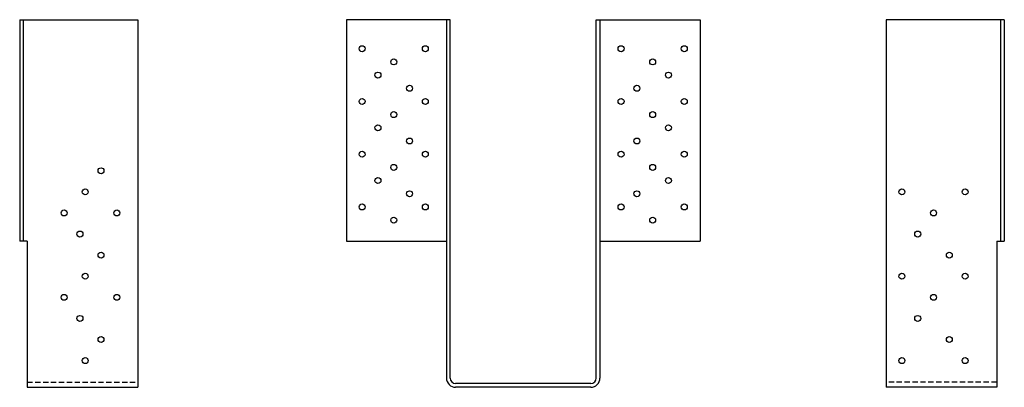
# Model space of a CAD drawing. Extents: x -23.9 to 22.8, y 0 to 17.4.
import ezdxf

# ---------------------------------------------------------------- set-up
doc = ezdxf.new("R2010")
doc.units = 0
doc.header["$MEASUREMENT"] = 0
doc.linetypes.add('HIDDEN', pattern=[0.375, 0.25, -0.125])
doc.layers.get('0').update_dxf_attribs({"linetype": 'CONTINUOUS'})

msp = doc.modelspace()

# ---------------------------------------------------------------- linework, layer by layer
at = {"linetype": 'Continuous'}
for p, q in [((-23.897, 17.425), (-23.897, 6.925)), ((-23.897, 17.425), (-18.287, 17.425)), ((-23.725, 17.425), (-23.725, 6.925)), ((-18.287, 17.425), (-18.287, 0)), ((22.833, 17.425), (17.223, 17.425)), ((17.223, 17.425), (17.223, 0)), ((22.66, 17.425), (22.66, 6.925)), ((22.833, 17.425), (22.833, 6.925)), ((-23.537, 6.925), (-23.897, 6.925)), ((-23.537, 6.925), (-23.537, 0)), ((-8.394, 6.925), (-3.644, 6.925)), ((22.473, 6.925), (22.473, 0)), ((22.473, 6.925), (22.833, 6.925)), ((-23.537, 0), (-18.287, 0)), ((22.473, 0), (17.223, 0))]:
    msp.add_line(p, q, dxfattribs=at)
at = {"color": 7}
for p, q in [((-8.394, 17.425), (-8.394, 6.925)), ((-3.469, 17.425), (-8.394, 17.425)), ((-3.644, 17.425), (-3.644, 0.35)), ((-3.469, 0.438), (-3.469, 17.425)), ((3.469, 0.438), (3.469, 17.425)), ((3.469, 17.425), (8.394, 17.425)), ((3.644, 17.425), (3.644, 0.438)), ((8.394, 17.425), (8.394, 6.925)), ((3.644, 6.925), (8.394, 6.925)), ((3.206, 0.175), (-3.206, 0.175)), ((3.206, 0), (-3.206, 0))]:
    msp.add_line(p, q, dxfattribs=at)
at = {"linetype": 'HIDDEN'}
for p, q in [((-23.537, 0.235), (-18.287, 0.235)), ((22.473, 0.235), (17.223, 0.235))]:
    msp.add_line(p, q, dxfattribs=at)
for centre in [(-7.644, 16.05), (-4.644, 16.05), (4.644, 16.05), (7.644, 16.05), (-6.144, 15.425), (6.144, 15.425), (-6.894, 14.8), (6.894, 14.8), (-5.394, 14.175), (5.394, 14.175), (-7.644, 13.55), (-4.644, 13.55), (4.644, 13.55), (7.644, 13.55), (-6.144, 12.925), (6.144, 12.925), (-6.894, 12.3), (6.894, 12.3), (-5.394, 11.675), (5.394, 11.675), (-7.644, 11.05), (-4.644, 11.05), (4.644, 11.05), (7.644, 11.05), (-20.037, 10.265), (-6.144, 10.425), (6.144, 10.425), (-6.894, 9.8), (6.894, 9.8), (-20.787, 9.265), (17.973, 9.265), (20.973, 9.265), (-5.394, 9.175), (5.394, 9.175), (-7.644, 8.55), (-4.644, 8.55), (4.644, 8.55), (7.644, 8.55), (-21.787, 8.265), (-19.287, 8.265), (-6.144, 7.925), (6.144, 7.925), (19.473, 8.265), (-21.037, 7.265), (18.723, 7.265), (-20.037, 6.265), (20.223, 6.265), (-20.787, 5.265), (17.973, 5.265), (20.973, 5.265), (-21.787, 4.265), (-19.287, 4.265), (19.473, 4.265), (-21.037, 3.265), (18.723, 3.265), (-20.037, 2.265), (20.223, 2.265), (-20.787, 1.265), (17.973, 1.265), (20.973, 1.265)]:
    msp.add_circle(centre, 0.141)
at = {"color": 7}
for centre, radius, start, end in [((-3.206, 0.438), 0.438, 180, 270), ((-3.206, 0.438), 0.263, 180, 270), ((3.206, 0.438), 0.438, 270, 0), ((3.206, 0.438), 0.263, 270, 0)]:
    msp.add_arc(centre, radius, start, end, dxfattribs=at)

doc.saveas('drawing.dxf')
